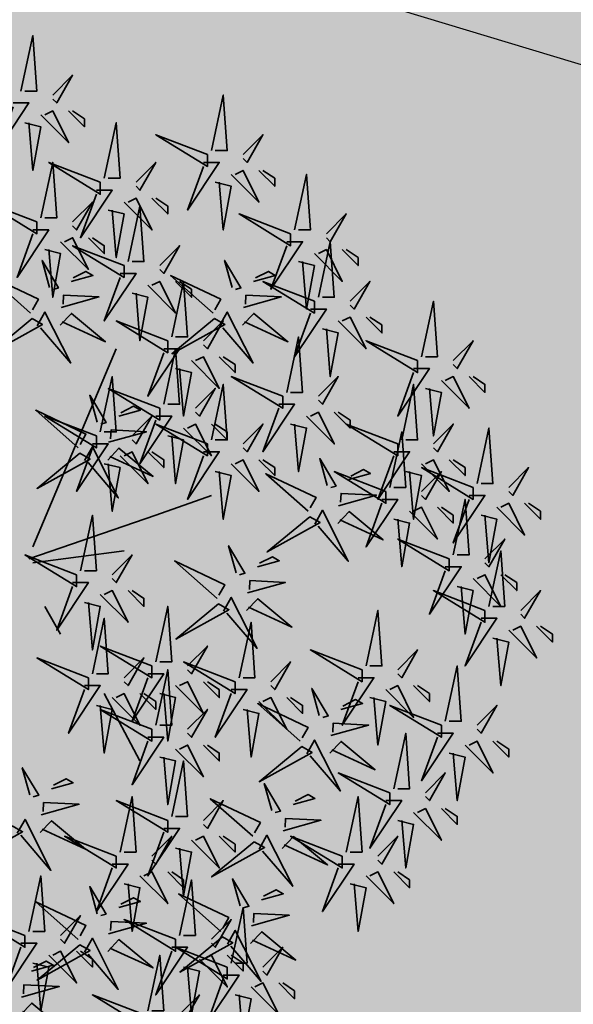
# Model space of a CAD drawing. Units: metres. Extents: x -44 to 33052, y -150 to 43938.
# Drawn here: x 16044 to 16048, y 22021 to 22029 of the extents above; entities that cross this region are included whole.
import ezdxf

# ---------------------------------------------------------------- set-up
doc = ezdxf.new("R2010")
doc.units = ezdxf.units.M
doc.layers.add('5 COTA 10', color=205, linetype='Continuous', lineweight=5)
doc.layers.add('L-shrub', color=74, linetype='Continuous', lineweight=35)
doc.layers.add('AUX', color=253, linetype='Continuous')
doc.layers.add('L-tree', color=102, linetype='Continuous')

# ---------------------------------------------------------------- blocks, each defined once
blk = doc.blocks.new('autumn shrub')
at = {"layer": 'L-shrub', "color": 32}
for p, q in [((11.54, 1.92), (51.94, 98)), ((71.18, 17.29), (98.12, 26.9)), ((9.62, -3.84), (71.18, 17.29)), ((11.54, -5.76), (55.79, 0)), ((17.31, -26.9), (25.01, -40.35)), ((46.17, -69.17), (63.49, -101.84))]:
    blk.add_line(p, q, dxfattribs=at)
at = {"layer": 'L-shrub', "color": 40}
for points in [[(5.77, 222.89), (11.54, 249.79), (13.47, 222.89), (7.7, 222.89)], [(98.12, 194.07), (103.89, 220.97), (105.81, 194.07), (100.04, 194.07)], [(15.39, 211.36), (28.86, 197.91), (21.16, 213.28), (17.31, 211.36)], [(46.17, 180.62), (51.94, 207.52), (53.87, 180.62), (48.1, 180.62)], [(96.19, 192.15), (71.18, 201.75), (96.19, 186.38), (96.19, 192.15)], [(113.51, 192.15), (123.13, 201.75), (115.43, 188.3), (113.51, 190.23)], [(15.39, 161.4), (21.16, 188.3), (23.09, 161.4), (17.31, 161.4)], [(94.27, 188.3), (101.96, 188.3), (86.57, 165.25), (94.27, 186.38)], [(107.74, 182.54), (121.2, 169.09), (113.51, 184.46), (109.66, 182.54)], [(121.2, 184.46), (128.9, 176.78), (128.9, 180.62), (123.13, 184.46)], [(138.52, 155.64), (144.29, 182.54), (146.21, 155.64), (140.44, 155.64)], [(100.04, 178.7), (107.74, 176.78), (103.89, 155.64), (101.96, 178.7)], [(42.32, 174.85), (50.02, 174.85), (34.63, 151.8), (42.32, 172.93)], [(57.72, 140.27), (63.49, 167.17), (65.41, 140.27), (59.64, 140.27)], [(136.59, 153.72), (111.58, 163.33), (136.59, 147.95), (136.59, 153.72)], [(55.79, 138.35), (30.78, 147.95), (55.79, 132.58), (55.79, 138.35)], [(161.6, 146.03), (169.3, 138.35), (169.3, 142.19), (163.53, 146.03)], [(30.15, 130.65), (40.62, 133.58), (37.28, 135.46), (31.09, 132.32)], [(118.64, 130.65), (129.12, 133.58), (125.77, 135.46), (119.59, 132.32)], [(98.93, 115.26), (78.34, 133.5), (102.71, 121.96), (99.88, 116.94)], [(200.08, 94.15), (205.85, 121.05), (207.78, 94.15), (202, 94.15)], [(102.06, 109.08), (105.85, 115.78), (118.37, 91.05), (103.74, 108.13)], [(113.27, 109.38), (118.72, 115.14), (135.24, 101.41), (114.21, 111.06)], [(146.21, 117.21), (153.91, 117.21), (138.52, 94.15), (146.21, 115.29)], [(11.17, 112.64), (-9.49, 95.58), (16.19, 109.81), (11.17, 112.64)], [(76.95, 101.84), (51.94, 111.45), (76.95, 96.07), (76.95, 101.84)], [(159.68, 111.45), (173.15, 98), (165.45, 113.37), (161.6, 111.45)], [(173.15, 113.37), (180.84, 105.68), (180.84, 109.52), (175.07, 113.37)], [(151.98, 107.6), (159.68, 105.68), (155.83, 84.54), (153.91, 107.6)], [(134.67, 76.86), (140.44, 103.76), (142.36, 76.86), (136.59, 76.86)], [(198.16, 92.23), (173.15, 101.84), (198.16, 86.47), (198.16, 92.23)], [(80.8, 88.39), (88.5, 86.47), (84.65, 65.33), (82.73, 88.39)], [(132.75, 74.94), (107.74, 84.54), (132.75, 69.17), (132.75, 74.94)], [(150.06, 74.94), (159.68, 84.54), (151.98, 71.09), (150.06, 73.02)], [(190.46, 53.8), (196.23, 80.7), (198.16, 53.8), (192.39, 53.8)], [(202, 78.78), (209.7, 76.86), (205.85, 55.72), (203.93, 78.78)], [(48.29, 52.64), (66.62, 57.77), (49.45, 58.62), (49.24, 54.32)], [(113.51, 51.88), (123.13, 61.49), (115.43, 48.04), (113.51, 49.96)], [(136.59, 61.49), (144.29, 59.57), (140.44, 38.43), (138.52, 61.49)], [(205.85, 51.88), (215.47, 61.49), (207.78, 48.04), (205.85, 49.96)], [(47.86, 44.05), (53.31, 49.81), (69.83, 36.08), (48.8, 45.73)], [(67.33, 48.04), (75.03, 40.35), (75.03, 44.19), (69.26, 48.04)], [(121.2, 44.19), (128.9, 36.51), (128.9, 40.35), (123.13, 44.19)], [(164.82, 34.57), (175.29, 37.5), (171.94, 39.39), (165.76, 36.25)], [(192.39, 38.43), (200.08, 36.51), (196.23, 15.37), (194.31, 38.43)], [(159.44, 13.31), (164.89, 19.07), (181.41, 5.33), (160.39, 14.99)], [(228.94, 17.29), (236.63, 15.37), (232.79, -5.76), (230.86, 17.29)], [(40.4, -59.57), (46.17, -32.67), (48.1, -59.57), (42.32, -59.57)], [(228.94, -32.67), (236.63, -32.67), (221.24, -55.72), (228.94, -34.59)], [(109.66, -63.41), (84.65, -53.8), (109.66, -69.17), (109.66, -63.41)], [(150.49, -79.8), (146.85, -66.7), (154.79, -80.01), (152.17, -80.74)], [(175.07, -71.09), (182.77, -73.02), (178.92, -94.15), (176.99, -71.09)], [(213.55, -98), (221.24, -99.92), (217.4, -121.05), (215.47, -98)], [(78.88, -128.74), (84.65, -101.84), (86.57, -128.74), (80.8, -128.74)], [(137.88, -122.99), (148.36, -120.06), (145.01, -118.17), (138.83, -121.31)], [(163.53, -146.03), (169.3, -119.13), (171.22, -146.03), (165.45, -146.03)], [(188.54, -130.66), (196.23, -132.58), (192.39, -153.72), (190.46, -130.66)]]:
    blk.add_lwpolyline(points, dxfattribs=at)
at = {"layer": 'L-shrub', "color": 22}
for points in [[(21.16, 220.97), (30.78, 230.58), (23.09, 217.13), (21.16, 219.05)], [(1.92, 217.13), (9.62, 217.13), (-5.77, 194.07), (1.92, 215.21)], [(28.86, 213.28), (36.55, 205.6), (36.55, 209.44), (30.78, 213.28)], [(7.7, 207.52), (15.39, 205.6), (11.54, 184.46), (9.62, 207.52)], [(44.25, 178.7), (19.24, 188.3), (44.25, 172.93), (44.25, 178.7)], [(61.56, 178.7), (71.18, 188.3), (63.49, 174.85), (61.56, 176.78)], [(13.47, 159.48), (-11.54, 169.09), (13.47, 153.72), (13.47, 159.48)], [(30.78, 159.48), (40.4, 169.09), (32.71, 155.64), (30.78, 157.56)], [(55.79, 169.09), (69.26, 155.64), (61.56, 171.01), (57.72, 169.09)], [(69.26, 171.01), (76.95, 163.33), (76.95, 167.17), (71.18, 171.01)], [(48.1, 165.25), (55.79, 163.33), (51.94, 142.19), (50.02, 165.25)], [(153.91, 153.72), (163.53, 163.33), (155.83, 149.87), (153.91, 151.8)], [(11.54, 155.64), (19.24, 155.64), (3.85, 132.58), (11.54, 153.72)], [(25.01, 149.87), (38.48, 136.42), (30.78, 151.8), (26.93, 149.87)], [(38.48, 151.8), (46.17, 144.11), (46.17, 147.95), (40.4, 151.8)], [(134.67, 149.87), (142.36, 149.87), (126.97, 126.82), (134.67, 147.95)], [(150.06, 122.97), (155.83, 149.87), (157.76, 122.97), (151.98, 122.97)], [(73.11, 138.35), (82.73, 147.95), (75.03, 134.5), (73.11, 136.42)], [(148.14, 144.11), (161.6, 130.66), (153.91, 146.03), (150.06, 144.11)], [(19.67, 127.72), (16.03, 140.82), (23.96, 127.51), (21.35, 126.78)], [(108.17, 127.72), (104.53, 140.82), (112.46, 127.51), (109.84, 126.78)], [(140.44, 140.27), (148.14, 138.35), (144.29, 117.21), (142.36, 140.27)], [(53.87, 134.5), (61.56, 134.5), (46.17, 111.45), (53.87, 132.58)], [(10.44, 115.26), (-10.16, 133.5), (14.22, 121.96), (11.38, 116.94)], [(67.33, 128.74), (80.8, 115.29), (73.11, 130.66), (69.26, 128.74)], [(78.88, 103.76), (84.65, 130.66), (86.57, 103.76), (80.8, 103.76)], [(80.8, 130.66), (88.5, 122.97), (88.5, 126.82), (82.73, 130.66)], [(148.14, 121.05), (123.13, 130.66), (148.14, 115.29), (148.14, 121.05)], [(165.45, 121.05), (175.07, 130.66), (167.38, 117.21), (165.45, 119.13)], [(59.64, 124.9), (67.33, 122.97), (63.49, 101.84), (61.56, 124.9)], [(25.2, 117.98), (43.54, 123.1), (26.37, 123.95), (26.15, 119.65)], [(113.7, 117.98), (132.03, 123.1), (114.86, 123.95), (114.65, 119.65)], [(13.57, 109.08), (17.35, 115.78), (29.87, 91.05), (15.24, 108.13)], [(24.77, 109.38), (30.23, 115.14), (46.74, 101.41), (25.72, 111.06)], [(99.66, 112.64), (79.01, 95.58), (104.68, 109.81), (99.66, 112.64)], [(94.27, 101.84), (103.89, 111.45), (96.19, 98), (94.27, 99.92)], [(215.47, 92.23), (225.09, 101.84), (217.4, 88.39), (215.47, 90.31)], [(75.03, 98), (82.73, 98), (67.33, 74.94), (75.03, 96.07)], [(75.03, 71.09), (80.8, 98), (82.73, 71.09), (76.95, 71.09)], [(88.5, 92.23), (101.96, 78.78), (94.27, 94.15), (90.42, 92.23)], [(101.96, 94.15), (109.66, 86.47), (109.66, 90.31), (103.89, 94.15)], [(196.23, 88.39), (203.93, 88.39), (188.54, 65.33), (196.23, 86.47)], [(44.25, 57.64), (50.02, 84.54), (51.94, 57.64), (46.17, 57.64)], [(209.7, 82.62), (223.17, 69.17), (215.47, 84.54), (211.62, 82.62)], [(223.17, 84.54), (230.86, 76.86), (230.86, 80.7), (225.09, 84.54)], [(73.11, 69.17), (48.1, 78.78), (73.11, 63.41), (73.11, 69.17)], [(90.42, 69.17), (100.04, 78.78), (92.34, 65.33), (90.42, 67.25)], [(98.12, 53.8), (103.89, 80.7), (105.81, 53.8), (100.04, 53.8)], [(42.76, 62.39), (39.12, 75.49), (47.05, 62.18), (44.43, 61.45)], [(33.52, 49.93), (12.93, 68.17), (37.3, 56.63), (34.47, 51.61)], [(130.82, 71.09), (138.52, 71.09), (123.13, 48.04), (130.82, 69.17)], [(144.29, 65.33), (157.76, 51.88), (150.06, 67.25), (146.21, 65.33)], [(157.76, 67.25), (165.45, 59.57), (165.45, 63.41), (159.68, 67.25)], [(42.32, 55.72), (17.31, 65.33), (42.32, 49.96), (42.32, 55.72)], [(59.64, 55.72), (69.26, 65.33), (61.56, 51.88), (59.64, 53.8)], [(71.18, 65.33), (78.88, 65.33), (63.49, 42.27), (71.18, 63.41)], [(96.19, 51.88), (71.18, 61.49), (96.19, 46.12), (96.19, 51.88)], [(84.65, 59.57), (98.12, 46.12), (90.42, 61.49), (86.57, 59.57)], [(98.12, 61.49), (105.81, 53.8), (105.81, 57.64), (100.04, 61.49)], [(188.54, 51.88), (163.53, 61.49), (188.54, 46.12), (188.54, 51.88)], [(184.69, 30.74), (190.46, 57.64), (192.39, 30.74), (186.61, 30.74)], [(227.01, 32.67), (232.79, 59.57), (234.71, 32.67), (228.94, 32.67)], [(76.95, 55.72), (84.65, 53.8), (80.8, 32.67), (78.88, 55.72)], [(40.4, 51.88), (48.1, 51.88), (32.71, 28.82), (40.4, 49.96)], [(36.65, 43.75), (40.43, 50.45), (52.96, 25.72), (38.33, 42.8)], [(53.87, 46.12), (67.33, 32.67), (59.64, 48.04), (55.79, 46.12)], [(94.27, 48.04), (101.96, 48.04), (86.57, 24.98), (94.27, 46.12)], [(186.61, 48.04), (194.31, 48.04), (178.92, 24.98), (186.61, 46.12)], [(34.25, 47.31), (13.6, 30.25), (39.27, 44.48), (34.25, 47.31)], [(107.74, 42.27), (121.2, 28.82), (113.51, 44.19), (109.66, 42.27)], [(154.34, 31.65), (150.7, 44.75), (158.63, 31.44), (156.02, 30.7)], [(200.08, 42.27), (213.55, 28.82), (205.85, 44.19), (202, 42.27)], [(213.55, 44.19), (221.24, 36.51), (221.24, 40.35), (215.47, 44.19)], [(46.17, 42.27), (53.87, 40.35), (50.02, 19.21), (48.1, 42.27)], [(100.04, 38.43), (107.74, 36.51), (103.89, 15.37), (101.96, 38.43)], [(182.77, 28.82), (157.76, 38.43), (182.77, 23.06), (182.77, 28.82)], [(225.09, 30.74), (200.08, 40.35), (225.09, 24.98), (225.09, 30.74)], [(200.08, 28.82), (209.7, 38.43), (202, 24.98), (200.08, 26.9)], [(242.41, 30.74), (252.02, 40.35), (244.33, 26.9), (242.41, 28.82)], [(145.11, 19.19), (124.51, 37.43), (148.89, 25.89), (146.05, 20.86)], [(159.87, 21.9), (178.21, 27.02), (161.04, 27.87), (160.82, 23.58)], [(180.84, 24.98), (188.54, 24.98), (173.15, 1.92), (180.84, 23.06)], [(223.17, 26.9), (230.86, 26.9), (215.47, 3.84), (223.17, 24.98)], [(215.47, -1.92), (221.24, 24.98), (223.17, -1.92), (217.4, -1.92)], [(148.24, 13), (152.02, 19.71), (164.54, -5.03), (149.91, 12.06)], [(194.31, 19.21), (207.78, 5.76), (200.08, 21.14), (196.23, 19.21)], [(207.78, 21.14), (215.47, 13.45), (215.47, 17.29), (209.7, 21.14)], [(236.63, 21.14), (250.1, 7.69), (242.41, 23.06), (238.56, 21.14)], [(250.1, 23.06), (257.8, 15.37), (257.8, 19.21), (252.02, 23.06)], [(34.63, -9.61), (40.4, 17.29), (42.32, -9.61), (36.55, -9.61)], [(145.83, 16.57), (125.18, -0.5), (150.86, 13.74), (145.83, 16.57)], [(186.61, 15.37), (194.31, 13.45), (190.46, -7.69), (188.54, 15.37)], [(213.55, -3.84), (188.54, 5.76), (213.55, -9.61), (213.55, -3.84)], [(230.86, -3.84), (240.48, 5.76), (232.79, -7.69), (230.86, -5.76)], [(110.09, -10.62), (106.45, 2.47), (114.39, -10.84), (111.77, -11.57)], [(232.79, -26.9), (238.56, 0), (240.48, -26.9), (234.71, -26.9)], [(50.02, -11.53), (59.64, -1.92), (51.94, -15.37), (50.02, -13.45)], [(120.57, -7.7), (131.04, -4.77), (127.7, -2.88), (121.51, -6.02)], [(211.62, -7.69), (219.32, -7.69), (203.93, -30.74), (211.62, -9.61)], [(225.09, -13.45), (238.56, -26.9), (230.86, -11.53), (227.01, -13.45)], [(238.56, -11.53), (246.25, -19.21), (246.25, -15.37), (240.48, -11.53)], [(30.78, -15.37), (38.48, -15.37), (23.09, -38.43), (30.78, -17.29)], [(115.63, -20.37), (133.96, -15.25), (116.79, -14.4), (116.57, -18.7)], [(217.4, -17.29), (225.09, -19.21), (221.24, -40.35), (219.32, -17.29)], [(44.25, -21.14), (57.72, -34.59), (50.02, -19.21), (46.17, -21.14)], [(57.72, -19.21), (65.41, -26.9), (65.41, -23.06), (59.64, -19.21)], [(103.99, -29.27), (107.77, -22.57), (120.29, -47.3), (105.66, -30.21)], [(115.19, -28.96), (120.65, -23.2), (137.17, -36.94), (116.14, -27.29)], [(230.86, -28.82), (205.85, -19.21), (230.86, -34.59), (230.86, -28.82)], [(248.18, -28.82), (257.8, -19.21), (250.1, -32.67), (248.18, -30.74)], [(36.55, -24.98), (44.25, -26.9), (40.4, -48.04), (38.48, -24.98)], [(71.18, -53.8), (76.95, -26.9), (78.88, -53.8), (73.11, -53.8)], [(101.59, -25.71), (80.93, -42.77), (106.61, -28.54), (101.59, -25.71)], [(173.15, -55.72), (178.92, -28.82), (180.84, -55.72), (175.07, -55.72)], [(111.58, -61.49), (117.35, -34.59), (119.28, -61.49), (113.51, -61.49)], [(242.41, -38.43), (255.87, -51.88), (248.18, -36.51), (244.33, -38.43)], [(255.87, -36.51), (263.57, -44.19), (263.57, -40.35), (257.8, -36.51)], [(234.71, -42.27), (242.41, -44.19), (238.56, -65.33), (236.63, -42.27)], [(69.26, -55.72), (44.25, -46.12), (69.26, -61.49), (69.26, -55.72)], [(86.57, -55.72), (96.19, -46.12), (88.5, -59.57), (86.57, -57.64)], [(55.79, -61.49), (65.41, -51.88), (57.72, -65.33), (55.79, -63.41)], [(171.22, -57.64), (146.21, -48.04), (171.22, -63.41), (171.22, -57.64)], [(188.54, -57.64), (198.16, -48.04), (190.46, -61.49), (188.54, -59.57)], [(126.97, -63.41), (136.59, -53.8), (128.9, -67.25), (126.97, -65.33)], [(211.62, -82.62), (217.4, -55.72), (219.32, -82.62), (213.55, -82.62)], [(67.33, -59.57), (75.03, -59.57), (59.64, -82.62), (67.33, -61.49)], [(169.3, -61.49), (176.99, -61.49), (161.6, -84.54), (169.3, -63.41)], [(36.55, -65.33), (44.25, -65.33), (28.86, -88.39), (36.55, -67.25)], [(80.8, -65.33), (94.27, -78.78), (86.57, -63.41), (82.73, -65.33)], [(94.27, -63.41), (101.96, -71.09), (101.96, -67.25), (96.19, -63.41)], [(182.77, -67.25), (196.23, -80.7), (188.54, -65.33), (184.69, -67.25)], [(196.23, -65.33), (203.93, -73.02), (203.93, -69.17), (198.16, -65.33)], [(50.02, -71.09), (63.49, -84.54), (55.79, -69.17), (51.94, -71.09)], [(63.49, -69.17), (71.18, -76.86), (71.18, -73.02), (65.41, -69.17)], [(73.11, -69.17), (80.8, -71.09), (76.95, -92.23), (75.03, -69.17)], [(107.74, -67.25), (115.43, -67.25), (100.04, -90.31), (107.74, -69.17)], [(121.2, -73.02), (134.67, -86.47), (126.97, -71.09), (123.13, -73.02)], [(134.67, -71.09), (142.36, -78.78), (142.36, -74.94), (136.59, -71.09)], [(42.32, -74.94), (50.02, -76.86), (46.17, -98), (44.25, -74.94)], [(141.26, -92.26), (120.66, -74.02), (145.04, -85.56), (142.2, -90.58)], [(160.97, -76.87), (171.44, -73.94), (168.1, -72.06), (161.91, -75.19)], [(209.7, -84.54), (184.69, -74.94), (209.7, -90.31), (209.7, -84.54)], [(227.01, -84.54), (236.63, -74.94), (228.94, -88.39), (227.01, -86.47)], [(69.26, -86.47), (44.25, -76.86), (69.26, -92.23), (69.26, -86.47)], [(86.57, -86.47), (96.19, -76.86), (88.5, -90.31), (86.57, -88.39)], [(156.03, -89.54), (174.36, -84.42), (157.19, -83.57), (156.97, -87.87)], [(67.33, -90.31), (75.03, -90.31), (59.64, -113.37), (67.33, -92.23)], [(186.61, -115.29), (192.39, -88.39), (194.31, -115.29), (188.54, -115.29)], [(207.78, -88.39), (215.47, -88.39), (200.08, -111.45), (207.78, -90.31)], [(80.8, -96.07), (94.27, -109.52), (86.57, -94.15), (82.73, -96.07)], [(94.27, -94.15), (101.96, -101.84), (101.96, -98), (96.19, -94.15)], [(141.99, -94.88), (121.33, -111.94), (147.01, -97.71), (141.99, -94.88)], [(155.59, -98.13), (161.05, -92.38), (177.57, -106.11), (156.54, -96.46)], [(221.24, -94.15), (234.71, -107.6), (227.01, -92.23), (223.17, -94.15)], [(234.71, -92.23), (242.41, -99.92), (242.41, -96.07), (236.63, -92.23)], [(73.11, -99.92), (80.8, -101.84), (76.95, -122.97), (75.03, -99.92)], [(184.69, -117.21), (159.68, -107.6), (184.69, -122.97), (184.69, -117.21)], [(202, -117.21), (211.62, -107.6), (203.93, -121.05), (202, -119.13)], [(20.53, -115.3), (31, -112.37), (27.66, -110.49), (21.47, -113.62)], [(127.41, -125.91), (123.77, -112.81), (131.7, -126.12), (129.08, -126.86)], [(53.87, -146.03), (59.64, -119.13), (61.56, -146.03), (55.79, -146.03)], [(15.59, -127.97), (33.92, -122.85), (16.75, -122), (16.53, -126.3)], [(94.27, -130.66), (103.89, -121.05), (96.19, -134.5), (94.27, -132.58)], [(118.17, -138.37), (97.58, -120.13), (121.95, -131.67), (119.12, -136.7)], [(182.77, -121.05), (190.46, -121.05), (175.07, -144.11), (182.77, -122.97)], [(196.23, -126.82), (209.7, -140.27), (202, -124.9), (198.16, -126.82)], [(209.7, -124.9), (217.4, -132.58), (217.4, -128.74), (211.62, -124.9)], [(3.95, -136.87), (7.73, -130.17), (20.25, -154.9), (5.62, -137.82)], [(15.15, -136.56), (20.61, -130.81), (37.13, -144.54), (16.1, -134.89)], [(132.94, -135.66), (151.27, -130.54), (134.1, -129.69), (133.89, -133.98)], [(75.03, -134.5), (82.73, -134.5), (67.33, -157.56), (75.03, -136.42)], [(69.26, -147.95), (78.88, -138.35), (71.18, -151.8), (69.26, -149.87)], [(88.5, -140.27), (101.96, -153.72), (94.27, -138.35), (90.42, -140.27)], [(101.96, -138.35), (109.66, -146.03), (109.66, -142.19), (103.89, -138.35)], [(118.9, -140.99), (98.25, -158.06), (123.92, -143.83), (118.9, -140.99)], [(80.8, -144.11), (88.5, -146.03), (84.65, -167.17), (82.73, -144.11)], [(76.95, -155.64), (84.65, -163.33), (84.65, -159.48), (78.88, -155.64)], [(102.78, -184.49), (82.19, -166.25), (106.56, -177.79), (103.73, -182.81)], [(33.52, -188.33), (12.93, -170.09), (37.3, -181.63), (34.47, -186.66)], [(103.89, -205.6), (111.58, -205.6), (96.19, -228.66), (103.89, -207.52)], [(65.41, -224.81), (40.4, -215.21), (65.41, -230.58), (65.41, -224.81)]]:
    blk.add_lwpolyline(points, dxfattribs=at)
at = {"layer": 'L-shrub', "color": 16}
for points in [[(17.31, 146.03), (25.01, 144.11), (21.16, 122.97), (19.24, 146.03)], [(53.23, 65.32), (63.71, 68.25), (60.36, 70.13), (54.18, 66.99)], [(32.71, -11.53), (7.7, -1.92), (32.71, -17.29), (32.71, -11.53)], [(100.86, -23.09), (80.26, -4.84), (104.64, -16.38), (101.8, -21.41)], [(38.48, -61.49), (13.47, -51.88), (38.48, -67.25), (38.48, -61.49)], [(71.18, -84.54), (76.95, -57.64), (78.88, -84.54), (73.11, -84.54)], [(113.51, -76.86), (121.2, -78.78), (117.35, -99.92), (115.43, -76.86)], [(144.39, -98.44), (148.17, -91.74), (160.69, -116.47), (146.06, -99.39)], [(10.05, -118.23), (6.41, -105.13), (14.35, -118.44), (11.73, -119.17)], [(76.95, -130.66), (51.94, -121.05), (76.95, -136.42), (76.95, -130.66)], [(1.55, -133.31), (-19.11, -150.37), (6.57, -136.14), (1.55, -133.31)], [(51.94, -147.95), (26.93, -138.35), (51.94, -153.72), (51.94, -147.95)], [(121.3, -144.56), (125.08, -137.85), (137.61, -162.59), (122.98, -145.5)], [(161.6, -147.95), (136.59, -138.35), (161.6, -153.72), (161.6, -147.95)], [(178.92, -147.95), (188.54, -138.35), (180.84, -151.8), (178.92, -149.87)], [(132.51, -144.25), (137.96, -138.49), (154.48, -152.23), (133.45, -142.57)], [(50.02, -151.8), (57.72, -151.8), (42.32, -174.85), (50.02, -153.72)], [(159.68, -151.8), (167.38, -151.8), (151.98, -174.85), (159.68, -153.72)], [(63.49, -157.56), (76.95, -171.01), (69.26, -155.64), (65.41, -157.56)], [(173.15, -157.56), (186.61, -171.01), (178.92, -155.64), (175.07, -157.56)], [(186.61, -155.64), (194.31, -163.33), (194.31, -159.48), (188.54, -155.64)], [(9.62, -184.46), (15.39, -157.56), (17.31, -184.46), (11.54, -184.46)], [(55.79, -161.4), (63.49, -163.33), (59.64, -184.46), (57.72, -161.4)], [(82.73, -186.38), (88.5, -159.48), (90.42, -186.38), (84.65, -186.38)], [(112.02, -172.03), (108.37, -158.93), (116.31, -172.24), (113.69, -172.97)], [(165.45, -161.4), (173.15, -163.33), (169.3, -184.46), (167.38, -161.4)], [(42.76, -175.87), (39.12, -162.77), (47.05, -176.08), (44.43, -176.81)], [(122.49, -169.1), (132.97, -166.17), (129.62, -164.29), (123.44, -167.43)], [(53.23, -172.94), (63.71, -170.02), (60.36, -168.13), (54.18, -171.27)], [(107.74, -199.83), (113.51, -172.93), (115.43, -199.83), (109.66, -199.83)], [(117.55, -181.77), (135.88, -176.65), (118.71, -175.8), (118.49, -180.1)], [(7.7, -186.38), (-17.31, -176.78), (7.7, -192.15), (7.7, -186.38)], [(25.01, -186.38), (34.63, -176.78), (26.93, -190.23), (25.01, -188.3)], [(48.29, -185.62), (66.62, -180.5), (49.45, -179.65), (49.24, -183.94)], [(80.8, -188.3), (55.79, -178.7), (80.8, -194.07), (80.8, -188.3)], [(98.12, -188.3), (107.74, -178.7), (100.04, -192.15), (98.12, -190.23)], [(105.91, -190.67), (109.69, -183.97), (122.21, -208.7), (107.59, -191.62)], [(117.12, -190.37), (122.57, -184.61), (139.09, -198.34), (118.06, -188.69)], [(5.77, -190.23), (13.47, -190.23), (-1.92, -213.28), (5.77, -192.15)], [(36.65, -194.52), (40.43, -187.81), (52.96, -212.55), (38.33, -195.46)], [(47.86, -194.21), (53.31, -188.45), (69.83, -202.19), (48.8, -192.53)], [(103.51, -187.11), (82.85, -204.17), (108.53, -189.94), (103.51, -187.11)], [(34.25, -190.95), (13.6, -208.02), (39.27, -193.78), (34.25, -190.95)], [(19.24, -195.99), (32.71, -209.44), (25.01, -194.07), (21.16, -195.99)], [(32.71, -194.07), (40.4, -201.75), (40.4, -197.91), (34.63, -194.07)], [(78.88, -192.15), (86.57, -192.15), (71.18, -215.21), (78.88, -194.07)], [(105.81, -201.75), (80.8, -192.15), (105.81, -207.52), (105.81, -201.75)], [(123.13, -201.75), (132.75, -192.15), (125.05, -205.6), (123.13, -203.68)], [(10.91, -203.69), (21.38, -200.76), (18.04, -198.87), (11.85, -202.01)], [(11.54, -199.83), (19.24, -201.75), (15.39, -222.89), (13.47, -199.83)], [(67.33, -222.89), (73.11, -195.99), (75.03, -222.89), (69.26, -222.89)], [(92.34, -197.91), (105.81, -211.36), (98.12, -195.99), (94.27, -197.91)], [(105.81, -195.99), (113.51, -203.68), (113.51, -199.83), (107.74, -195.99)], [(84.65, -201.75), (92.34, -203.68), (88.5, -224.81), (86.57, -201.75)], [(117.35, -211.36), (130.82, -224.81), (123.13, -209.44), (119.28, -211.36)], [(130.82, -209.44), (138.52, -217.13), (138.52, -213.28), (132.75, -209.44)], [(5.97, -216.36), (24.3, -211.24), (7.13, -210.39), (6.91, -214.69)], [(5.53, -224.95), (10.99, -219.19), (27.51, -232.93), (6.48, -223.28)], [(82.73, -224.81), (92.34, -215.21), (84.65, -228.66), (82.73, -226.73)], [(109.66, -215.21), (117.35, -217.13), (113.51, -238.26), (111.58, -215.21)]]:
    blk.add_lwpolyline(points, dxfattribs=at)

msp = doc.modelspace()

# ---------------------------------------------------------------- hatches: boundary and pattern name
at = {"layer": '5 COTA 10', "true_color": 0xc4ecb6, "transparency": 33554465}
h = msp.add_hatch(color=254, dxfattribs=at)
h.dxf.hatch_style = 1
h.paths.add_polyline_path([(16113.7899, 22008.5691), (16101.3847, 22012.3213), (16097.2745, 22000.0689), (16109.9201, 21996.082)])
h.paths.add_polyline_path([(16126.3384, 22004.745), (16126.3461, 22004.7711), (16113.7899, 22008.5691), (16109.9201, 21996.082), (16113.5139, 21994.949), (16123.2367, 21994.949)])
h.paths.add_polyline_path([(16123.2367, 21994.949), (16113.5139, 21994.949), (16122.3542, 21992.1618)])
h.paths.add_polyline_path([(16137.3395, 22001.4459), (16126.3466, 22004.771), (16123.2367, 21994.949), (16135.2491, 21994.949)])
h.paths.add_polyline_path([(16135.2491, 21994.949), (16123.2367, 21994.949), (16122.3542, 21992.1618), (16133.2473, 21988.7274)])
h.paths.add_polyline_path([(16137.3395, 22001.4459), (16135.2491, 21994.949), (16154.4463, 21994.949), (16154.8718, 21996.1428)])
h.paths.add_polyline_path([(16154.4463, 21994.949), (16135.2491, 21994.949), (16133.2473, 21988.7274), (16143.7821, 21985.406), (16140.9572, 21977.8757), (16147.6381, 21975.8502)])
h.paths.add_polyline_path([(16079.7672, 22018.8601), (16076.3097, 22019.9059), (16076.2288, 22019.6716), (16072.1292, 22007.9967), (16079.7672, 22005.5886)])
h.paths.add_polyline_path([(16088.5884, 22016.1919), (16079.7672, 22018.8601), (16079.7672, 22005.5886), (16084.3691, 22004.1377)])
h.paths.add_polyline_path([(16101.3847, 22012.3213), (16088.5884, 22016.1919), (16084.3691, 22004.1377), (16097.2745, 22000.0689)])
h.paths.add_polyline_path([(16077.2808, 22058.3047), (16066.3927, 22061.5968), (16059.1426, 22063.8097), (16058.1106, 22063.7066), (16057.3327, 22063.5124), (16056.9385, 22063.2171), (16055.7256, 22060.4823), (16055.7256, 22048.0347), (16059.3397, 22046.7281), (16059.5646, 22046.6603), (16062.1985, 22053.8952), (16074.19, 22050.3816)])
h.paths.add_polyline_path([(16055.7256, 22060.4823), (16050.9677, 22049.7549), (16055.7256, 22048.0347)])
h.paths.add_polyline_path([(16055.7256, 22048.0347), (16050.9677, 22049.7549), (16048.7933, 22044.8525), (16055.7256, 22044.8525)])
h.paths.add_polyline_path([(16059.5646, 22046.6603), (16059.3397, 22046.7281), (16055.7256, 22048.0347), (16055.7256, 22044.8525), (16058.9064, 22044.8525)])
h.paths.add_polyline_path([(16058.9064, 22044.8525), (16048.7933, 22044.8525), (16048.7219, 22044.6914), (16044.7396, 22034.4984), (16041.4815, 22026.7934), (16039.472, 22022.8016), (16033.5993, 22010.4249), (16042.1168, 22007.8425), (16045.5666, 22016.3714), (16059.3824, 22012.0155), (16063.8071, 22023.7661), (16068.5388, 22035.8952), (16056.9383, 22039.4468)])
h.paths.add_polyline_path([(16088.4059, 22054.9408), (16077.2808, 22058.3047), (16074.19, 22050.3816), (16085.6703, 22047.0177)])
h.paths.add_polyline_path([(16100.4317, 22051.3046), (16088.4059, 22054.9408), (16085.6703, 22047.0177), (16093.0597, 22044.8525), (16098.2555, 22044.8525)])
h.paths.add_polyline_path([(16098.2555, 22044.8525), (16093.0597, 22044.8525), (16097.7882, 22043.467)])
h.paths.add_polyline_path([(16112.7305, 22047.6121), (16112.4366, 22047.6747), (16100.4317, 22051.3046), (16098.2555, 22044.8525), (16111.8433, 22044.8525)])
h.paths.add_polyline_path([(16111.8433, 22044.8525), (16098.2555, 22044.8525), (16097.7882, 22043.467), (16110.2263, 22039.8225)])
h.paths.add_polyline_path([(16137.3982, 22042.3653), (16134.5874, 22042.9511), (16125.6709, 22044.8525), (16125.0104, 22044.8525), (16122.3558, 22036.2684), (16134.555, 22032.694)])
h.paths.add_polyline_path([(16125.0104, 22044.8525), (16111.8433, 22044.8525), (16110.2263, 22039.8225), (16122.3558, 22036.2684)])
h.paths.add_polyline_path([(16112.7305, 22047.6121), (16111.8433, 22044.8525), (16125.0104, 22044.8525), (16125.0512, 22044.9847)])
h.paths.add_polyline_path([(16149.0588, 22039.9353), (16137.3982, 22042.3653), (16134.555, 22032.694), (16145.8466, 22029.3854)])
h.paths.add_polyline_path([(16169.0012, 22035.7793), (16149.0588, 22039.9353), (16145.8466, 22029.3854), (16155.8569, 22026.4523), (16153.2113, 22018.4301), (16153.5508, 22018.3278), (16161.8015, 22015.5823)])
h.paths.add_polyline_path([(16161.8015, 22015.5823), (16153.5508, 22018.3278), (16153.2113, 22018.4301), (16150.6776, 22010.7475), (16141.0675, 22013.6897), (16137.3395, 22001.4459), (16154.8718, 21996.1428)])
h.paths.add_polyline_path([(16141.0675, 22013.6897), (16129.9671, 22017.0882), (16126.3461, 22004.7711), (16137.3395, 22001.4459)])
h.paths.add_polyline_path([(16129.9671, 22017.0882), (16117.5958, 22020.8758), (16113.8867, 22008.8815), (16113.7899, 22008.5691), (16126.3461, 22004.7711)])
h.paths.add_polyline_path([(16117.5958, 22020.8758), (16105.3416, 22024.6276), (16101.3854, 22012.3211), (16113.7899, 22008.5691), (16113.8867, 22008.8815)])
h.paths.add_polyline_path([(16105.3416, 22024.6276), (16092.7356, 22028.487), (16088.5886, 22016.1919), (16101.3847, 22012.3213), (16101.402, 22012.3729)])
h.paths.add_polyline_path([(16092.7356, 22028.487), (16080.5595, 22032.2149), (16079.7672, 22029.92), (16079.7672, 22018.8601), (16088.5884, 22016.1919), (16088.5942, 22016.2086)])
h.paths.add_polyline_path([(16080.5595, 22032.2149), (16079.7672, 22032.4575), (16079.7672, 22029.92)])
h.paths.add_polyline_path([(16079.7672, 22029.92), (16076.3097, 22019.9059), (16079.7672, 22018.8601)])
h.paths.add_polyline_path([(16079.7672, 22029.92), (16079.7672, 22032.4575), (16068.5388, 22035.8952), (16063.8071, 22023.7661), (16063.7806, 22023.6957), (16076.3097, 22019.9059)])
h.paths.add_polyline_path([(16076.2288, 22019.6716), (16076.3097, 22019.9059), (16063.7806, 22023.6957), (16059.3824, 22012.0155), (16072.1292, 22007.9967)])

# ---------------------------------------------------------------- linework, layer by layer
at = {"layer": 'AUX', "flags": 128}
msp.add_lwpolyline([(16154.8718, 21996.1428), (16043.2559, 22029.9039)], dxfattribs=at)

# ---------------------------------------------------------------- block references
at = {"layer": 'L-tree', "linetype": 'Continuous', "xscale": 0.01570822625507816, "yscale": 0.01570822625507816, "zscale": 0.01570822625507816}
msp.add_blockref('autumn shrub', (16044.1106, 22024.6252), dxfattribs=at)

doc.saveas('drawing.dxf')
